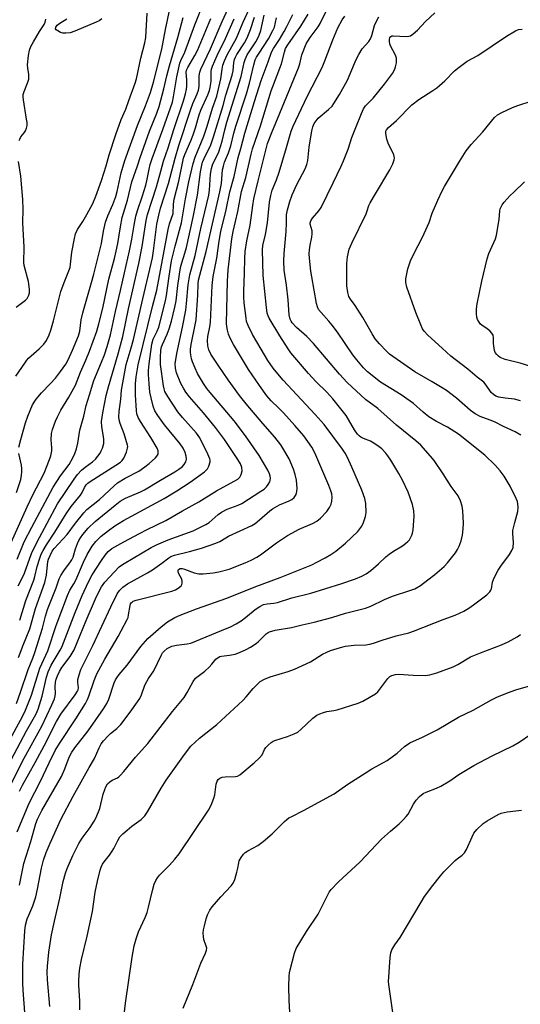
# Model space of a CAD drawing. Units: inches. Extents: x 1219766 to 1225766, y 521457 to 525457.
# Drawn here: x 1222221 to 1222398, y 523375 to 523724 of the extents above; entities that cross this region are included whole.
import ezdxf

# ---------------------------------------------------------------- set-up
doc = ezdxf.new("R2010")
doc.units = ezdxf.units.IN
doc.header["$MEASUREMENT"] = 0
doc.layers.add('Undefined', color=1, linetype='Continuous')

msp = doc.modelspace()

# ---------------------------------------------------------------- linework, layer by layer
at = {"layer": 'Undefined'}
for points, elevation in [([(1222219.69, 523532.45), (1222222.21, 523538.64), (1222224.82, 523543.87), (1222232.47, 523558.05), (1222235.04, 523562), (1222238.06, 523566.02), (1222239.46, 523568.44), (1222240.15, 523569.98), (1222240.67, 523571.62), (1222241.19, 523573.62), (1222241.88, 523578.26), (1222243.27, 523583.23), (1222244.13, 523586.91), (1222245.37, 523590.74), (1222246.89, 523595.86), (1222249.61, 523602.28), (1222250.61, 523604.93), (1222251.55, 523607.86), (1222252.7, 523612.02), (1222254.48, 523620.24), (1222256.36, 523627.69), (1222257.73, 523634.02), (1222259.53, 523641.8), (1222260.36, 523645.88), (1222261.12, 523650.85), (1222261.7, 523654.03), (1222262.3, 523656.09), (1222264.15, 523661.34), (1222265.32, 523665.09), (1222265.67, 523666.56), (1222266.45, 523670.74), (1222266.86, 523672.38), (1222267.55, 523674.54), (1222271.31, 523684.84), (1222274.72, 523694.55), (1222275.15, 523696.44), (1222276.22, 523703.46), (1222277.37, 523708.37), (1222277.71, 523709.28), (1222279.09, 523712.28), (1222282.65, 523721.87), (1222285.83, 523729.95)], 306), ([(1222220.56, 523510.92), (1222222.76, 523517.84), (1222225.6, 523525.04), (1222225.97, 523526.3), (1222226.77, 523529.87), (1222227.69, 523532.9), (1222228.21, 523534.26), (1222228.87, 523535.58), (1222230.06, 523537.62), (1222233.08, 523542.07), (1222236.99, 523548.54), (1222238.81, 523551.19), (1222242.09, 523555.17), (1222242.67, 523556.11), (1222243.54, 523557.91), (1222244.13, 523558.82), (1222244.69, 523559.4), (1222245.55, 523560.07), (1222254.62, 523565.76), (1222256.31, 523566.92), (1222256.95, 523567.52), (1222257.53, 523568.32), (1222258.46, 523570.45), (1222258.84, 523571.83), (1222258.86, 523572.39), (1222258.78, 523572.96), (1222257.56, 523576.95), (1222256.19, 523580.53), (1222255.87, 523581.84), (1222255.73, 523582.91), (1222255.79, 523584.81), (1222256.4, 523589.25), (1222256.69, 523592.43), (1222257.34, 523596.36), (1222258.34, 523601.46), (1222260.08, 523607.36), (1222260.88, 523610.36), (1222264.2, 523624.82), (1222267.62, 523639.28), (1222268.04, 523641.77), (1222269.22, 523651.29), (1222269.85, 523654.42), (1222270.54, 523656.91), (1222273.29, 523665.7), (1222275.67, 523674.61), (1222276.98, 523679.14), (1222281.08, 523691.62), (1222281.99, 523693.99), (1222283.5, 523697.4), (1222284.01, 523698.76), (1222284.2, 523700.08), (1222284.21, 523703.79), (1222284.42, 523705.13), (1222284.73, 523706.19), (1222288.18, 523713.38), (1222292.31, 523723.12), (1222295.85, 523730.89)], 310), ([(1222219.25, 523597.33), (1222222.36, 523602.03), (1222223.06, 523602.99), (1222223.73, 523603.74), (1222227.43, 523607.03), (1222229.09, 523608.69), (1222230.03, 523610), (1222231.04, 523612.07), (1222231.6, 523613.7), (1222232.58, 523617.04), (1222235.17, 523627.41), (1222236.3, 523630.59), (1222238, 523634.67), (1222238.41, 523635.87), (1222238.63, 523637.04), (1222239.06, 523641.3), (1222239.97, 523646.18), (1222240.39, 523647.87), (1222241.1, 523649.36), (1222242.95, 523652.25), (1222244.39, 523654.72), (1222246.44, 523658.63), (1222247.57, 523661.15), (1222249.56, 523666.69), (1222251.2, 523671.99), (1222252.3, 523675.83), (1222254.64, 523683.02), (1222256.52, 523688.34), (1222258.2, 523691.97), (1222259.24, 523695.11), (1222261.46, 523701.29), (1222261.94, 523702.83), (1222263.46, 523710.08), (1222264.94, 523715.53), (1222265.29, 523717.44), (1222265.79, 523726.1)], 300), ([(1222219.45, 523481.37), (1222220.89, 523485.36), (1222223.57, 523493.37), (1222225.25, 523497.45), (1222225.94, 523499.37), (1222228.71, 523508), (1222229.7, 523512.34), (1222230.38, 523514.59), (1222233.46, 523522.38), (1222234.56, 523525.48), (1222235.1, 523526.69), (1222236.16, 523528.33), (1222238.6, 523531.52), (1222239.05, 523532.23), (1222239.48, 523533.19), (1222240.39, 523536.1), (1222241.08, 523538.01), (1222241.52, 523539.07), (1222242.09, 523540.11), (1222242.96, 523541.27), (1222244.86, 523543.46), (1222247.3, 523545.83), (1222254.38, 523551.69), (1222256.2, 523553.05), (1222258.12, 523554.11), (1222263.43, 523556.38), (1222264.86, 523557.1), (1222270.47, 523560.48), (1222275.62, 523563.47), (1222277.04, 523564.36), (1222278.13, 523565.19), (1222278.93, 523566.03), (1222279.48, 523566.98), (1222279.68, 523567.98), (1222279.63, 523569.02), (1222279.2, 523570.32), (1222278.48, 523571.8), (1222277.42, 523573.35), (1222271.96, 523580.17), (1222269.58, 523583.37), (1222268.51, 523585.06), (1222267.86, 523586.68), (1222267.12, 523589.73), (1222266.74, 523591.71), (1222266.42, 523594.62), (1222266.24, 523597.98), (1222266.28, 523599.41), (1222266.48, 523601.72), (1222267.44, 523608.71), (1222267.9, 523610.53), (1222269.3, 523613.3), (1222269.85, 523614.75), (1222272.24, 523624.08), (1222272.6, 523625.97), (1222273.5, 523632.86), (1222274.42, 523638.22), (1222275.63, 523643.43), (1222277.95, 523651.72), (1222279.35, 523660.27), (1222280.55, 523666.22), (1222282.1, 523672.76), (1222282.81, 523674.98), (1222285.81, 523682.44), (1222286.98, 523686.01), (1222288.87, 523692.34), (1222290.41, 523696.62), (1222291.91, 523702.73), (1222292.33, 523706.24), (1222292.62, 523707.57), (1222293.22, 523709.18), (1222294.16, 523711.28), (1222297.47, 523717.16), (1222299.68, 523722.64), (1222302.68, 523728.97)], 314), ([(1222220.31, 523572.17), (1222220.95, 523574.9), (1222222.65, 523580.78), (1222223.45, 523583.15), (1222225.16, 523587.18), (1222226.37, 523589.23), (1222228.28, 523591.5), (1222231.35, 523594.6), (1222233.27, 523596.67), (1222235.07, 523599), (1222236.91, 523601.64), (1222237.75, 523603.17), (1222239.33, 523606.62), (1222241.39, 523611.66), (1222241.83, 523613.35), (1222242.37, 523617.29), (1222242.9, 523619.85), (1222246.08, 523630.62), (1222246.85, 523633.54), (1222249.51, 523644.35), (1222250.23, 523648.81), (1222250.95, 523651.97), (1222251.76, 523654.18), (1222253.55, 523658.23), (1222254.61, 523661.1), (1222255.08, 523662.86), (1222256.57, 523669.46), (1222257.88, 523673.85), (1222262.35, 523686.26), (1222265.19, 523693.25), (1222266.9, 523697.93), (1222267.96, 523701.57), (1222270.93, 523713.28), (1222272.27, 523720.23), (1222273.92, 523728.03)], 302), ([(1222220.52, 523416.92), (1222222.09, 523424.66), (1222224.54, 523432.46), (1222226.32, 523438.8), (1222226.87, 523440.37), (1222228.41, 523443.38), (1222235.35, 523455.5), (1222236.59, 523458.22), (1222238.13, 523462.29), (1222239.02, 523464.12), (1222240.07, 523465.62), (1222244.79, 523471.61), (1222250.33, 523479.42), (1222251.43, 523481.38), (1222252.17, 523482.9), (1222254.05, 523488.64), (1222254.5, 523489.72), (1222254.95, 523490.46), (1222255.82, 523491.62), (1222258.66, 523494.95), (1222263.5, 523501.5), (1222265.99, 523504.32), (1222270.74, 523508.53), (1222272.98, 523510.26), (1222275.59, 523511.78), (1222277.46, 523512.59), (1222283.29, 523514.85), (1222294.05, 523518.64), (1222304.29, 523522.85), (1222312.85, 523525.98), (1222324.09, 523530.53), (1222325.96, 523531.42), (1222328.84, 523533), (1222330.88, 523534.18), (1222332.67, 523535.37), (1222336.08, 523538.16), (1222340.45, 523542.32), (1222341.83, 523544.17), (1222342.47, 523545.44), (1222343.12, 523547.62), (1222343.36, 523549.03), (1222343.23, 523552.27), (1222342.97, 523554), (1222341.86, 523556.96), (1222338.34, 523565.08), (1222336.77, 523568.5), (1222335.97, 523570.04), (1222335.01, 523571.46), (1222328.48, 523580.21), (1222325.28, 523583.77), (1222314, 523595.92), (1222312.65, 523597.47), (1222310.43, 523600.26), (1222308.58, 523602.92), (1222306.13, 523606.96), (1222303.08, 523612.19), (1222301.55, 523615.37), (1222301.03, 523616.74), (1222300.8, 523617.87), (1222300.17, 523623.34), (1222300.02, 523625.54), (1222300.01, 523627.46), (1222300.29, 523633.94), (1222300.36, 523639.03), (1222300.51, 523641.52), (1222301.12, 523645.34), (1222302.31, 523650.95), (1222303.19, 523657.88), (1222303.6, 523660.23), (1222305.09, 523666.56), (1222308.45, 523679.84), (1222309.9, 523683.79), (1222312.78, 523690.62), (1222319.37, 523706.66), (1222319.86, 523708.12), (1222320.63, 523711.32), (1222322.09, 523715.16), (1222322.66, 523716.18), (1222323.49, 523717.4), (1222326.42, 523721.23), (1222327.09, 523722.41), (1222329.5, 523727.29)], 326), ([(1222241.94, 523372.7), (1222241.85, 523375.97), (1222241.54, 523381.42), (1222241.53, 523382.84), (1222241.67, 523385.43), (1222241.87, 523387.44), (1222242.43, 523390.54), (1222244.45, 523398.9), (1222246.42, 523407.55), (1222247.38, 523414.44), (1222248.15, 523418.36), (1222249.06, 523422.27), (1222249.44, 523423.33), (1222249.93, 523424.33), (1222250.55, 523425.24), (1222252.45, 523427.59), (1222253.38, 523428.93), (1222253.93, 523429.91), (1222255.31, 523432.8), (1222256.08, 523434.02), (1222257.09, 523435.07), (1222258.61, 523436.46), (1222260.35, 523437.8), (1222263.68, 523440.18), (1222264.98, 523441.49), (1222265.93, 523442.91), (1222270.72, 523451.33), (1222272.5, 523454.2), (1222279.03, 523463.29), (1222281.29, 523466.15), (1222284.3, 523468.98), (1222290.42, 523473.88), (1222299.71, 523482.44), (1222300.91, 523483.66), (1222303.38, 523486.7), (1222304.99, 523488.35), (1222305.86, 523489.09), (1222307.3, 523489.9), (1222309.34, 523490.81), (1222315.72, 523492.66), (1222317.93, 523493.53), (1222323.61, 523496.12), (1222327.96, 523498.79), (1222329.47, 523499.58), (1222330.79, 523500.12), (1222334.34, 523501.23), (1222336.02, 523501.61), (1222339.19, 523501.97), (1222343.32, 523502.17), (1222344.71, 523502.4), (1222346.05, 523502.76), (1222349.02, 523503.81), (1222354, 523505.34), (1222358.53, 523506.41), (1222360.18, 523507), (1222370.7, 523511.13), (1222374.94, 523512.64), (1222378.07, 523514.04), (1222379.77, 523515.09), (1222381.42, 523516.25), (1222386.15, 523519.89), (1222387.21, 523520.89), (1222387.59, 523521.47), (1222387.77, 523521.93), (1222388.23, 523524.28), (1222388.52, 523525.34), (1222389.44, 523527.33), (1222390.16, 523528.55), (1222391.15, 523530.01), (1222394.2, 523534.09), (1222395.08, 523535.56), (1222395.48, 523536.58), (1222395.66, 523538.45), (1222395.41, 523541.57), (1222395.43, 523542.7), (1222396.04, 523545.5), (1222397.18, 523549.43), (1222397.31, 523550.77), (1222397.22, 523552.09), (1222397.01, 523552.92), (1222396.61, 523553.98), (1222394.44, 523558.34), (1222392.31, 523561.91), (1222390.9, 523563.83), (1222389.14, 523565.87), (1222385.42, 523569.33), (1222376.13, 523576.83), (1222372.18, 523579.3), (1222368.34, 523581.33), (1222365.62, 523582.94), (1222363.61, 523584.57), (1222360.12, 523587.65), (1222358.95, 523588.56), (1222355.78, 523590.76), (1222348.43, 523595.25), (1222343.9, 523598.87), (1222342.49, 523600.32), (1222340.06, 523603.16), (1222338.71, 523604.98), (1222333.2, 523612.94), (1222331.36, 523615.43), (1222330.17, 523616.92), (1222327.43, 523619.9), (1222326.52, 523621.04), (1222326.1, 523621.97), (1222325.81, 523623.11), (1222324.08, 523632.61), (1222323.76, 523634.61), (1222323.28, 523639.23), (1222323.2, 523640.68), (1222323.32, 523642.12), (1222323.58, 523643.84), (1222324.17, 523646.67), (1222324.31, 523647.81), (1222324.2, 523648.9), (1222323.59, 523651.27), (1222323.58, 523651.75), (1222323.76, 523652.43), (1222324.36, 523653.33), (1222326.62, 523655.96), (1222327.4, 523657.18), (1222329.61, 523661.51), (1222331.64, 523665.87), (1222334.55, 523671.82), (1222335.37, 523673.69), (1222337, 523677.82), (1222338.35, 523682.02), (1222339.68, 523685.56), (1222341.72, 523690.52), (1222342.46, 523692.14), (1222343.2, 523693.2), (1222345.91, 523695.96), (1222349.89, 523700.9), (1222352.7, 523704.7), (1222353.6, 523706.2), (1222353.85, 523707), (1222354.11, 523708.41), (1222354.19, 523709.25), (1222354.16, 523710.08), (1222353.8, 523711.14), (1222352.04, 523714.49), (1222351.74, 523715.24), (1222351.61, 523716.01), (1222351.66, 523716.83), (1222351.81, 523717.32), (1222352.1, 523717.73), (1222352.5, 523717.97), (1222353, 523718.07), (1222357.72, 523717.82), (1222358.57, 523717.89), (1222359.09, 523718.07), (1222360.02, 523718.68), (1222361.55, 523720.01), (1222364.39, 523723.15), (1222367.71, 523726.18)], 332), ([(1222214.43, 523531.54), (1222223.18, 523551.1), (1222225.18, 523555.29), (1222229.21, 523563.03), (1222231.17, 523567.8), (1222231.63, 523569.16), (1222231.91, 523570.84), (1222231.93, 523571.96), (1222231.72, 523574.77), (1222231.86, 523577.02), (1222232.22, 523578.41), (1222233.31, 523581.42), (1222234, 523583), (1222235.14, 523585.26), (1222238.03, 523589.98), (1222240.31, 523594.17), (1222242.16, 523598.78), (1222244.02, 523603.01), (1222245.31, 523606.21), (1222247.91, 523613.3), (1222248.68, 523615.9), (1222250, 523621.44), (1222252.14, 523631.76), (1222254.16, 523639.07), (1222254.81, 523641.65), (1222255.33, 523644.38), (1222256.27, 523650.28), (1222256.91, 523653.57), (1222258.79, 523659.76), (1222260.37, 523666.29), (1222262.34, 523671.92), (1222263.27, 523674.93), (1222266.56, 523684.19), (1222269.14, 523690.58), (1222270, 523692.97), (1222271.72, 523699.18), (1222272.71, 523703.81), (1222273.63, 523707.4), (1222276.62, 523717.42), (1222278.49, 523724.53)], 304), ([(1222216.52, 523467.44), (1222221.6, 523476.71), (1222222.68, 523478.92), (1222224.8, 523484.28), (1222227.74, 523493.81), (1222230.49, 523499.98), (1222233.55, 523509.01), (1222237.51, 523519.66), (1222238.32, 523521.46), (1222239.74, 523523.74), (1222240.44, 523525.04), (1222243.14, 523531.38), (1222244.44, 523534.14), (1222246.3, 523537.09), (1222247.52, 523538.7), (1222249.48, 523540.7), (1222252, 523542.71), (1222254.33, 523544.34), (1222257.34, 523546.2), (1222271.82, 523554.01), (1222276.25, 523556.66), (1222280.95, 523559.76), (1222286.13, 523563.49), (1222287.15, 523564.47), (1222287.63, 523565.44), (1222288.04, 523567.03), (1222288.05, 523567.56), (1222287.95, 523568.11), (1222287.28, 523569.71), (1222284.41, 523575.51), (1222283.2, 523577.16), (1222278.29, 523582.74), (1222276.63, 523584.75), (1222273.04, 523590.15), (1222272.05, 523591.92), (1222271.76, 523592.84), (1222271.56, 523593.9), (1222270.46, 523601.54), (1222270.44, 523604.04), (1222270.66, 523606.62), (1222270.87, 523607.72), (1222271.15, 523608.54), (1222272.9, 523612.21), (1222273.61, 523614.14), (1222274.43, 523616.88), (1222275.57, 523621.8), (1222275.99, 523624.05), (1222276.67, 523629.56), (1222277.62, 523635.86), (1222278.04, 523637.55), (1222279.16, 523641.01), (1222279.68, 523642.94), (1222282.07, 523653.78), (1222283.6, 523661.58), (1222284.66, 523669.84), (1222285.1, 523672.16), (1222285.43, 523673.27), (1222285.94, 523674.51), (1222288.3, 523679.37), (1222289.33, 523682.27), (1222292.66, 523693.28), (1222293.66, 523696.94), (1222295.88, 523704.07), (1222296.2, 523705.64), (1222296.46, 523708.54), (1222296.73, 523709.68), (1222297.06, 523710.51), (1222297.56, 523711.45), (1222300.27, 523715.54), (1222301.22, 523717.27), (1222302.39, 523720.25), (1222303.78, 523724.6)], 316), ([(1222217.38, 523452.62), (1222222.16, 523461.99), (1222228.46, 523473.28), (1222231.94, 523480.81), (1222232.86, 523482.96), (1222233.18, 523484.06), (1222233.25, 523484.87), (1222233.17, 523487.4), (1222233.22, 523488.83), (1222233.46, 523489.93), (1222233.94, 523491.19), (1222234.64, 523492.68), (1222235.45, 523494.12), (1222238.48, 523498.01), (1222239.86, 523500.38), (1222244.14, 523510.74), (1222247.43, 523518.42), (1222248.58, 523520.89), (1222249.59, 523522.71), (1222250.78, 523524.38), (1222252.37, 523526.13), (1222255.86, 523529.73), (1222256.66, 523530.41), (1222257.55, 523531), (1222267.13, 523536.57), (1222269.1, 523537.61), (1222273.17, 523539.34), (1222282.12, 523542.53), (1222286.6, 523544.74), (1222287.78, 523545.52), (1222290.89, 523548.29), (1222292.05, 523549.12), (1222294.15, 523550.17), (1222298.07, 523551.61), (1222299.27, 523552.17), (1222306.06, 523556.54), (1222307.19, 523557.36), (1222308.03, 523558.11), (1222308.71, 523558.97), (1222309.21, 523559.9), (1222309.37, 523560.39), (1222309.44, 523561.16), (1222309.36, 523561.94), (1222309.14, 523562.72), (1222308.48, 523564.06), (1222305.5, 523569.26), (1222300.64, 523576.17), (1222296.58, 523581.54), (1222288.06, 523591.58), (1222286.93, 523593.03), (1222285.77, 523594.79), (1222283.64, 523598.33), (1222282.73, 523600.21), (1222281.82, 523602.41), (1222281.5, 523603.54), (1222281.23, 523604.97), (1222281.13, 523605.83), (1222281.14, 523606.88), (1222281.38, 523608.54), (1222282.78, 523615.56), (1222283.08, 523617.35), (1222283.76, 523626.11), (1222283.85, 523630.11), (1222283.98, 523631.44), (1222286.63, 523641.58), (1222291.51, 523662.71), (1222292.06, 523665.61), (1222292.52, 523670.48), (1222292.78, 523671.87), (1222293.18, 523673.22), (1222294.58, 523676.51), (1222295.42, 523678.98), (1222296.53, 523683.53), (1222297.22, 523685.99), (1222300.93, 523697.42), (1222302.05, 523701.27), (1222302.55, 523703.22), (1222303.52, 523707.79), (1222304.05, 523709.51), (1222304.52, 523710.44), (1222305.41, 523711.9), (1222308.8, 523717), (1222310.36, 523719.88), (1222310.85, 523721.09), (1222311.65, 523724.34)], 320), ([(1222217.5, 523461.34), (1222222.96, 523471.65), (1222225.86, 523476.59), (1222226.41, 523477.64), (1222227.06, 523479.37), (1222228.48, 523483.92), (1222230.03, 523490.61), (1222230.62, 523492.54), (1222231.78, 523494.94), (1222234.96, 523500.18), (1222235.54, 523501.32), (1222240.25, 523513.55), (1222242.73, 523519.62), (1222244.91, 523524.46), (1222246.23, 523526.94), (1222249.51, 523532.04), (1222250.83, 523533.92), (1222251.92, 523535.16), (1222253.25, 523536.23), (1222257.5, 523538.66), (1222263.01, 523541.63), (1222265.79, 523543.03), (1222272.41, 523546.17), (1222278.34, 523549.66), (1222284.03, 523552.76), (1222290.39, 523556.7), (1222297.89, 523560.89), (1222298.62, 523561.53), (1222299.11, 523562.46), (1222299.4, 523563.84), (1222299.29, 523564.96), (1222298.83, 523566.3), (1222297.93, 523567.81), (1222293.14, 523574.86), (1222290.01, 523579.11), (1222285.67, 523584.42), (1222280.81, 523590.03), (1222279.51, 523591.67), (1222278.6, 523593.07), (1222277.71, 523594.82), (1222276.18, 523598.55), (1222275.79, 523600.21), (1222275.73, 523601.83), (1222275.87, 523603.19), (1222276.25, 523605.44), (1222278.26, 523614.75), (1222279.43, 523620.81), (1222279.73, 523623.15), (1222280.26, 523629.71), (1222280.83, 523633.31), (1222282.73, 523640.18), (1222284.84, 523649.74), (1222287.61, 523661.57), (1222287.83, 523663.3), (1222288.2, 523668.95), (1222288.55, 523670.93), (1222289.09, 523672.6), (1222291.01, 523676.54), (1222291.79, 523678.74), (1222292.35, 523680.69), (1222293.29, 523684.71), (1222294.03, 523687.42), (1222299.13, 523703.61), (1222300.15, 523708.58), (1222300.45, 523709.68), (1222301.2, 523711.28), (1222304.24, 523715.89), (1222305.3, 523717.85), (1222306.01, 523719.93), (1222307.25, 523725.3)], 318), ([(1222219.64, 523435.88), (1222223.91, 523446.02), (1222227.93, 523453.82), (1222230.98, 523460.29), (1222233.2, 523464.62), (1222234.66, 523467.09), (1222240.48, 523475.87), (1222243.85, 523481.36), (1222244.65, 523482.78), (1222245.12, 523483.92), (1222246.93, 523489.42), (1222247.92, 523491.84), (1222250.72, 523497.09), (1222255.51, 523505.1), (1222258.67, 523511.05), (1222258.97, 523511.87), (1222259.17, 523512.71), (1222259.71, 523516.11), (1222259.87, 523516.62), (1222260.1, 523517.01), (1222260.39, 523517.29), (1222260.84, 523517.57), (1222261.9, 523517.96), (1222274.48, 523521.17), (1222275.85, 523521.64), (1222276.8, 523522.21), (1222277.8, 523523.08), (1222278.05, 523523.5), (1222278.16, 523524), (1222278.11, 523524.82), (1222277.9, 523525.65), (1222276.99, 523527.35), (1222276.77, 523528.01), (1222276.76, 523528.42), (1222276.92, 523528.79), (1222277.45, 523529.13), (1222278.2, 523529.16), (1222279, 523529), (1222282.46, 523527.69), (1222284.11, 523527.26), (1222285.59, 523527.27), (1222289.17, 523527.65), (1222291.22, 523528), (1222294.87, 523528.97), (1222300.47, 523531.21), (1222302.61, 523532.15), (1222304.68, 523533.26), (1222305.94, 523534.02), (1222311.64, 523538.24), (1222315.45, 523540.88), (1222319.63, 523543.1), (1222324.4, 523545.09), (1222325.88, 523545.93), (1222327.22, 523547.03), (1222329.43, 523549.37), (1222330.37, 523550.76), (1222330.96, 523552), (1222331.21, 523553.09), (1222331.31, 523554.49), (1222331.17, 523555.62), (1222330.87, 523556.73), (1222330.14, 523558.62), (1222325.58, 523569.38), (1222324.96, 523570.71), (1222324.11, 523572.23), (1222321.26, 523576.24), (1222318.12, 523579.93), (1222314.14, 523584.31), (1222312.29, 523586.19), (1222309.72, 523588.61), (1222308.15, 523590.44), (1222305.57, 523594.02), (1222301.64, 523599.77), (1222296.37, 523608.59), (1222295.21, 523610.83), (1222294.64, 523612.3), (1222294.26, 523613.64), (1222293.97, 523615.02), (1222293.89, 523616.02), (1222294.25, 523631), (1222294.53, 523635.11), (1222295.81, 523646.02), (1222296.26, 523648.7), (1222297.93, 523655.8), (1222299.15, 523662.79), (1222300.7, 523667.85), (1222302.59, 523676.09), (1222303.13, 523677.94), (1222305.9, 523686.13), (1222309.69, 523698.57), (1222313.37, 523708.05), (1222314.4, 523712.25), (1222314.83, 523713.48), (1222315.63, 523714.87), (1222320.25, 523721.47), (1222322.88, 523725.69)], 324), ([(1222219.97, 523523), (1222221.53, 523525.96), (1222222.23, 523527.48), (1222224.72, 523534.52), (1222226.66, 523538.45), (1222233.94, 523552.05), (1222239.85, 523560.89), (1222241.1, 523562.52), (1222242.5, 523564.06), (1222243.75, 523565.1), (1222246.35, 523567.01), (1222247.42, 523567.99), (1222249.06, 523570.11), (1222249.49, 523570.85), (1222249.92, 523571.86), (1222250.34, 523573.44), (1222250.4, 523574.89), (1222250.26, 523576.02), (1222249.64, 523579.36), (1222249.55, 523581.34), (1222249.99, 523584.4), (1222251.23, 523590.5), (1222251.99, 523593.62), (1222255.48, 523605.34), (1222257.08, 523611.39), (1222259.1, 523621.18), (1222262.86, 523637.27), (1222264.02, 523643.3), (1222265.44, 523652.55), (1222265.89, 523654.71), (1222269.11, 523664.49), (1222270.55, 523670.01), (1222271.6, 523673.55), (1222273.2, 523678.37), (1222275.21, 523684.87), (1222278.64, 523694.95), (1222279.4, 523697.46), (1222279.71, 523699.07), (1222279.81, 523700.18), (1222279.79, 523702.43), (1222279.61, 523704.98), (1222279.72, 523705.82), (1222280.12, 523706.81), (1222282.61, 523711.01), (1222283.56, 523712.8), (1222288.27, 523724.16)], 308), ([(1222220.15, 523497.59), (1222221.79, 523502), (1222224.14, 523507.83), (1222226.22, 523514.97), (1222229.49, 523524.26), (1222230.02, 523526.77), (1222230.54, 523531.65), (1222230.8, 523532.54), (1222231.34, 523533.81), (1222232.11, 523535.3), (1222232.75, 523536.27), (1222237.4, 523541.26), (1222240.38, 523545.27), (1222243.26, 523548.95), (1222244.31, 523550.1), (1222248.87, 523553.66), (1222254.01, 523558.47), (1222255.27, 523559.52), (1222257.99, 523561.21), (1222262.82, 523563.71), (1222264.98, 523565.17), (1222266.48, 523566.42), (1222268.67, 523568.41), (1222269.24, 523569.05), (1222269.61, 523569.77), (1222269.71, 523570.3), (1222269.69, 523570.85), (1222269.34, 523571.89), (1222267.07, 523575.57), (1222263.38, 523581.28), (1222262.58, 523582.75), (1222262.14, 523584.06), (1222262, 523585.19), (1222261.67, 523590.59), (1222261.63, 523594.59), (1222261.83, 523597.14), (1222262.53, 523601.34), (1222267.67, 523622.09), (1222269.2, 523627.91), (1222273.26, 523649.35), (1222273.73, 523651.35), (1222274.92, 523654.98), (1222275.1, 523658.31), (1222275.36, 523660.09), (1222276.93, 523666.53), (1222278.63, 523674.67), (1222279.08, 523675.94), (1222281.19, 523680.78), (1222282.04, 523682.97), (1222282.9, 523685.45), (1222284.24, 523690.03), (1222284.79, 523691.62), (1222287.25, 523697.16), (1222287.81, 523698.59), (1222288.1, 523699.74), (1222288.34, 523701.15), (1222288.42, 523702.11), (1222288.47, 523705.39), (1222288.58, 523706.23), (1222288.9, 523707.3), (1222290.62, 523711.04), (1222293.57, 523717.12), (1222296.58, 523724.04)], 312), ([(1222220.4, 523680.88), (1222220.58, 523681.41), (1222220.99, 523682.17), (1222222.17, 523683.67), (1222222.58, 523684.35), (1222222.96, 523685.31), (1222223.16, 523686.26), (1222223.16, 523687.29), (1222223.03, 523688.46), (1222221.93, 523695.28), (1222221.82, 523696.43), (1222221.84, 523697.25), (1222222.11, 523698.33), (1222223.51, 523701.54), (1222223.8, 523702.63), (1222223.79, 523704.27), (1222223.43, 523706.61), (1222223.35, 523707.79), (1222223.71, 523711.02), (1222224.09, 523712.99), (1222224.54, 523714.19), (1222225.41, 523715.91), (1222227.59, 523719.59), (1222229.21, 523722.01), (1222229.64, 523722.89), (1222229.88, 523723.97)], 298), ([(1222220.52, 523450.21), (1222221.51, 523452.39), (1222226.11, 523460.46), (1222230.12, 523467.86), (1222232.69, 523473.19), (1222233.64, 523475), (1222235.17, 523477.5), (1222240.27, 523484.45), (1222241.06, 523485.67), (1222241.27, 523486.18), (1222241.38, 523486.88), (1222241.13, 523488.78), (1222241.2, 523489.82), (1222241.62, 523491.52), (1222242.26, 523493.42), (1222246.44, 523501.85), (1222252.82, 523515.65), (1222255.14, 523520.17), (1222255.95, 523521.42), (1222257.15, 523522.55), (1222258.74, 523523.69), (1222265.92, 523527.62), (1222267.66, 523528.66), (1222271, 523531.08), (1222273.41, 523532.99), (1222274.13, 523533.42), (1222275.45, 523533.88), (1222280.79, 523535.22), (1222284.98, 523536.4), (1222290.15, 523538.11), (1222291.5, 523538.74), (1222293.6, 523540.11), (1222294.61, 523540.67), (1222302.82, 523544.45), (1222304.01, 523545.19), (1222305.57, 523546.39), (1222309.29, 523549.63), (1222310.21, 523550.34), (1222312.67, 523551.75), (1222316.08, 523553.17), (1222317.07, 523553.69), (1222317.91, 523554.35), (1222318.58, 523555.42), (1222318.86, 523556.43), (1222318.88, 523557.59), (1222318.64, 523560.54), (1222318.24, 523562.51), (1222317.61, 523564.4), (1222316.04, 523568.1), (1222314.25, 523571.31), (1222313.17, 523572.98), (1222311, 523575.69), (1222306.77, 523580.57), (1222300.86, 523587.57), (1222298.48, 523590.54), (1222294.46, 523596.1), (1222290.92, 523601.3), (1222288.38, 523605.19), (1222287.61, 523606.76), (1222287.22, 523608.13), (1222287.14, 523609.99), (1222287.3, 523611.39), (1222287.99, 523614.89), (1222288.2, 523616.46), (1222288.81, 523629.53), (1222289.15, 523632.71), (1222290.47, 523639.18), (1222291.28, 523645.22), (1222291.92, 523648.66), (1222293.72, 523656.29), (1222295.12, 523662.7), (1222296.6, 523668.17), (1222297.98, 523674.83), (1222298.98, 523678.09), (1222300.37, 523683.56), (1222303.78, 523694.76), (1222306.19, 523702.2), (1222308.61, 523708.77), (1222309.81, 523712.25), (1222310.49, 523713.5), (1222312.64, 523716.73), (1222314.29, 523719.5), (1222315.27, 523721.29), (1222317.34, 523725.53)], 322), ([(1222222.38, 523371.74), (1222221.77, 523379.71), (1222221.7, 523382.24), (1222221.72, 523388.89), (1222222.44, 523400.79), (1222222.65, 523402.75), (1222223.27, 523404.98), (1222223.76, 523406.32), (1222225.25, 523409.64), (1222226.3, 523412.73), (1222226.92, 523415.51), (1222228.3, 523422.93), (1222229.05, 523425.73), (1222229.98, 523428.46), (1222231.35, 523431.85), (1222235.12, 523440.19), (1222239.55, 523448.52), (1222245.24, 523458.66), (1222247.12, 523461.8), (1222248.73, 523465.55), (1222249.48, 523466.98), (1222250.29, 523468.1), (1222251.9, 523469.83), (1222252.76, 523470.64), (1222255.05, 523472.48), (1222256.46, 523473.91), (1222259.71, 523478.2), (1222262.37, 523481.9), (1222263.13, 523483.13), (1222263.8, 523484.4), (1222264.98, 523487.79), (1222265.59, 523489.15), (1222266.21, 523490.17), (1222268.07, 523492.88), (1222270.82, 523498.56), (1222271.24, 523499.25), (1222271.79, 523499.92), (1222272.9, 523500.85), (1222274.47, 523501.64), (1222276.16, 523502.03), (1222279.96, 523502.42), (1222281.26, 523502.76), (1222292.16, 523507.16), (1222295.26, 523508.52), (1222297.32, 523509.6), (1222299.08, 523510.65), (1222300.65, 523511.86), (1222303.99, 523514.67), (1222305.71, 523515.76), (1222307, 523516.39), (1222308.29, 523516.69), (1222310.65, 523516.92), (1222312.02, 523517.18), (1222317.03, 523518.73), (1222323.73, 523520.49), (1222334.36, 523523.74), (1222339.66, 523525.51), (1222341.83, 523526.41), (1222343.37, 523527.25), (1222345.02, 523528.51), (1222347.77, 523530.79), (1222350.42, 523533.36), (1222351.49, 523534.26), (1222353.1, 523535.37), (1222356.26, 523537.2), (1222357.36, 523538.02), (1222358.18, 523538.75), (1222358.72, 523539.35), (1222359.14, 523540.02), (1222359.59, 523540.99), (1222359.85, 523541.75), (1222360.06, 523542.93), (1222360.45, 523547.71), (1222360.28, 523549.66), (1222359.84, 523551.86), (1222358.28, 523556.2), (1222356.24, 523560.52), (1222354.98, 523562.86), (1222352.15, 523567.57), (1222351.06, 523569.15), (1222350.32, 523570.05), (1222348.91, 523571.58), (1222348.02, 523572.34), (1222346.12, 523573.65), (1222344.88, 523574.38), (1222342.47, 523575.3), (1222341.51, 523575.76), (1222340.86, 523576.19), (1222340.31, 523576.76), (1222339.23, 523578.31), (1222336.34, 523583.38), (1222331.57, 523589.34), (1222329.45, 523591.74), (1222325.72, 523595.36), (1222322.95, 523598.34), (1222316.73, 523605.61), (1222315.72, 523607.04), (1222312.77, 523611.65), (1222309.04, 523617.87), (1222308.61, 523618.81), (1222308.34, 523619.65), (1222308.02, 523621.71), (1222306.92, 523633.02), (1222306.59, 523642.13), (1222306.78, 523643.71), (1222307.68, 523647.61), (1222308.37, 523651.67), (1222309.13, 523659.09), (1222309.54, 523661.42), (1222310.11, 523663.34), (1222311.56, 523666.96), (1222312.53, 523669.74), (1222315.18, 523678.43), (1222316.77, 523684.19), (1222317.53, 523686.01), (1222322.51, 523696.47), (1222327.79, 523706.8), (1222328.76, 523709.12), (1222331.53, 523716.62), (1222333.4, 523720.81), (1222334.93, 523723.69), (1222335.79, 523724.97)], 328), ([(1222231.25, 523373.89), (1222230.44, 523383.38), (1222230.33, 523386.19), (1222230.38, 523388.24), (1222230.89, 523393.19), (1222231.83, 523399.26), (1222232.86, 523404.21), (1222234.85, 523412.28), (1222235.97, 523418.22), (1222236.81, 523421.2), (1222237.42, 523422.83), (1222239.4, 523427.42), (1222241.53, 523431.65), (1222242.75, 523433.59), (1222245.56, 523437.34), (1222246.99, 523439.6), (1222247.7, 523440.89), (1222248.98, 523444.13), (1222250.19, 523449.21), (1222250.69, 523450.81), (1222251.12, 523451.84), (1222251.75, 523452.79), (1222252.53, 523453.59), (1222253.38, 523454.11), (1222255.25, 523454.97), (1222255.72, 523455.29), (1222256.35, 523455.87), (1222257.5, 523457.16), (1222261.67, 523462.35), (1222265.96, 523467.18), (1222274.74, 523478.46), (1222278.88, 523483.51), (1222279.95, 523485.24), (1222282.02, 523489.08), (1222282.93, 523490.26), (1222286.17, 523492.83), (1222287.72, 523494.19), (1222288.73, 523495.23), (1222290.15, 523497.01), (1222290.9, 523497.68), (1222291.52, 523497.95), (1222292.08, 523498.09), (1222294.98, 523498.47), (1222296.92, 523498.86), (1222298.48, 523499.4), (1222300.82, 523500.45), (1222302.36, 523501.31), (1222304.36, 523502.62), (1222305.21, 523503.34), (1222307.99, 523506.04), (1222308.65, 523506.52), (1222309.17, 523506.78), (1222311.13, 523507.35), (1222316.95, 523508.27), (1222320.65, 523509.19), (1222325.01, 523510.13), (1222331.24, 523511.83), (1222336.12, 523513.34), (1222343.17, 523515.12), (1222345, 523515.78), (1222349.88, 523518.17), (1222352.75, 523519.4), (1222359.23, 523521.46), (1222360.6, 523522.01), (1222362.6, 523523.19), (1222365.24, 523525.15), (1222367.72, 523527.11), (1222371.07, 523529.92), (1222372.23, 523531.19), (1222375.1, 523534.78), (1222375.83, 523535.93), (1222376.4, 523537.1), (1222377.03, 523539.02), (1222377.53, 523540.97), (1222377.81, 523543.24), (1222377.9, 523545.25), (1222377.61, 523549.58), (1222377.39, 523551.29), (1222376.78, 523553.15), (1222375.97, 523554.92), (1222373.52, 523558.24), (1222370.72, 523562.75), (1222367.51, 523567.5), (1222366.26, 523569.01), (1222362.74, 523572.88), (1222361.02, 523574.46), (1222354.15, 523580.02), (1222347.52, 523585.87), (1222343.14, 523589.1), (1222336.68, 523595.08), (1222333.91, 523598.05), (1222324.69, 523608.96), (1222322.34, 523611.37), (1222318.75, 523614.59), (1222317.17, 523616.3), (1222316.77, 523616.92), (1222316.45, 523617.6), (1222316.1, 523619.1), (1222315.71, 523624.4), (1222315.1, 523629.64), (1222314.37, 523634.97), (1222314.19, 523638.09), (1222314.3, 523640.86), (1222315.02, 523648.63), (1222315.17, 523651.75), (1222315.2, 523654.57), (1222315.5, 523656.36), (1222316.28, 523659.26), (1222317.19, 523661.63), (1222318.84, 523665.31), (1222321.75, 523670.81), (1222322.37, 523672.42), (1222322.67, 523673.8), (1222323.21, 523678.52), (1222324.15, 523684.34), (1222324.48, 523685.78), (1222325.01, 523686.99), (1222325.63, 523687.92), (1222326.42, 523688.78), (1222330.09, 523691.85), (1222331.3, 523693.08), (1222331.99, 523693.98), (1222333.97, 523697.18), (1222336.74, 523702.28), (1222339.89, 523709.65), (1222340.75, 523711.44), (1222342.01, 523713.37), (1222344.33, 523715.99), (1222344.93, 523716.9), (1222345.42, 523718.11), (1222346.34, 523721.68), (1222347.13, 523723.5), (1222347.83, 523724.71)], 330), ([(1222249.67, 523723.99), (1222248.74, 523723.38), (1222247.68, 523722.87), (1222240.08, 523719.65), (1222238.43, 523719.11), (1222236.97, 523718.91), (1222235.83, 523718.99), (1222235.05, 523719.25), (1222234.07, 523719.74), (1222233.48, 523720.17), (1222233.26, 523720.5), (1222233.33, 523721.06), (1222233.9, 523721.85), (1222234.79, 523722.54), (1222237.24, 523724.01)], 300), ([(1222398.24, 523576.47), (1222396.19, 523577.63), (1222392.11, 523579.53), (1222388.84, 523581.16), (1222387.37, 523581.78), (1222383.82, 523583.07), (1222382.09, 523583.96), (1222380.4, 523585.15), (1222375.46, 523589.57), (1222371.84, 523592.23), (1222370.34, 523593.21), (1222366.77, 523595.35), (1222360.59, 523598.92), (1222351.62, 523605.19), (1222350.55, 523606.21), (1222348.1, 523608.8), (1222346.58, 523610.6), (1222345.52, 523612.33), (1222342.21, 523618.2), (1222339.5, 523622.39), (1222337.79, 523624.69), (1222337.23, 523625.65), (1222336.87, 523627.03), (1222336.58, 523629.34), (1222336.58, 523637.31), (1222336.73, 523639.63), (1222337.38, 523642.4), (1222338.32, 523644.53), (1222343.34, 523654.9), (1222343.76, 523655.94), (1222344.37, 523657.84), (1222344.82, 523658.85), (1222346.65, 523662.04), (1222351.81, 523670.5), (1222352.88, 523672.63), (1222353.38, 523674), (1222353.44, 523674.8), (1222353.22, 523675.84), (1222351.23, 523680), (1222350.73, 523681.36), (1222350.37, 523683.36), (1222350.42, 523684.19), (1222350.58, 523684.68), (1222351.29, 523685.53), (1222354.17, 523688.06), (1222359.59, 523693.57), (1222362.07, 523695.44), (1222367.05, 523698.62), (1222368.48, 523699.64), (1222371.32, 523702.09), (1222374.75, 523705.6), (1222376.35, 523706.91), (1222379.22, 523709.02), (1222383.02, 523711.07), (1222393.09, 523717.88), (1222396.36, 523719.84), (1222397.35, 523720.21), (1222398.75, 523720.42)], 334), ([(1222398.16, 523588.58), (1222395.94, 523589.16), (1222392.7, 523589.59), (1222390.45, 523589.98), (1222389.38, 523590.3), (1222388.51, 523590.83), (1222387.75, 523591.56), (1222385.99, 523594.16), (1222385.07, 523595.22), (1222382.72, 523597.02), (1222379.4, 523599.87), (1222373.41, 523604.47), (1222370.35, 523607.32), (1222365.22, 523611.87), (1222363.97, 523613.29), (1222363.38, 523614.2), (1222362.78, 523615.53), (1222361.03, 523619.89), (1222357.82, 523628.92), (1222357.42, 523630.53), (1222357.4, 523631.85), (1222358.17, 523635.41), (1222359.16, 523638.3), (1222360.64, 523641.43), (1222363.06, 523645.98), (1222364.01, 523647.97), (1222365.68, 523651.89), (1222366.83, 523655.14), (1222368.79, 523659.76), (1222370.38, 523663.08), (1222371.22, 523664.61), (1222376.43, 523673.51), (1222378.83, 523677.22), (1222380.6, 523679.49), (1222384.77, 523684.02), (1222388.84, 523689.04), (1222389.9, 523689.99), (1222391.47, 523690.83), (1222395.28, 523692.58), (1222397.21, 523693.36), (1222402.26, 523694.94)], 336), ([(1222219.32, 523621.82), (1222222.58, 523624.32), (1222223.19, 523624.92), (1222223.49, 523625.36), (1222223.79, 523626.09), (1222223.99, 523626.87), (1222224.09, 523628.23), (1222223.68, 523630.97), (1222222.18, 523636.55), (1222221.98, 523637.68), (1222222.15, 523643.04), (1222221.66, 523651.77), (1222221.78, 523656.46), (1222221.66, 523660.04), (1222220.94, 523668.28), (1222220.09, 523673.52)], 298), ([(1222402.11, 523600.67), (1222397.97, 523601.94), (1222392.73, 523603.29), (1222391.44, 523603.72), (1222390.94, 523603.97), (1222390.27, 523604.47), (1222389.67, 523605.07), (1222389.17, 523605.73), (1222388.87, 523606.47), (1222388.72, 523607.28), (1222388.59, 523608.97), (1222388.58, 523610.97), (1222388.39, 523611.92), (1222387.96, 523612.6), (1222387.19, 523613.4), (1222386.31, 523614.13), (1222384.38, 523615.47), (1222383.95, 523615.86), (1222383.45, 523616.51), (1222382.92, 523617.49), (1222382.67, 523618.28), (1222382.55, 523619.44), (1222382.52, 523621.21), (1222382.73, 523622.97), (1222384.4, 523631.08), (1222386.29, 523638.96), (1222386.94, 523640.85), (1222389.19, 523646.04), (1222389.63, 523647.41), (1222390.57, 523652.96), (1222390.76, 523656), (1222390.94, 523656.74), (1222391.22, 523657.44), (1222391.65, 523658.14), (1222392.37, 523659.03), (1222394.49, 523661.41), (1222395.7, 523662.65), (1222399.48, 523666.23)], 338), ([(1222219.49, 523556.1), (1222220.92, 523560.71), (1222221.25, 523562.32), (1222221.37, 523563.41), (1222221.34, 523564.48), (1222221.18, 523565.82), (1222220.28, 523569.94)], 302), ([(1222257.61, 523371.04), (1222258.02, 523375.04), (1222260.39, 523391.4), (1222261.17, 523395.42), (1222261.83, 523397.91), (1222262.66, 523400.33), (1222264.99, 523405.42), (1222265.72, 523407.28), (1222266.26, 523409.14), (1222267.64, 523415.06), (1222268.28, 523417.23), (1222268.78, 523418.54), (1222269.4, 523419.52), (1222270.12, 523420.43), (1222273.63, 523423.96), (1222275.59, 523426.16), (1222277.05, 523428.01), (1222287.51, 523443.53), (1222288.45, 523445.33), (1222289.43, 523447.76), (1222289.69, 523448.92), (1222290.23, 523452.78), (1222290.58, 523453.77), (1222290.97, 523454.38), (1222291.56, 523454.88), (1222292.29, 523455.18), (1222293.45, 523455.31), (1222297.03, 523455.4), (1222297.78, 523455.56), (1222298.63, 523456), (1222303.67, 523460.27), (1222305.58, 523462.04), (1222306.51, 523463.17), (1222307.41, 523464.98), (1222307.85, 523465.69), (1222308.64, 523466.54), (1222309.75, 523467.5), (1222310.47, 523467.98), (1222310.97, 523468.22), (1222315.52, 523469.66), (1222317.91, 523470.56), (1222319.17, 523471.17), (1222320.28, 523472.08), (1222324.46, 523476.14), (1222325.85, 523477.23), (1222326.91, 523477.7), (1222328.3, 523478.16), (1222329.42, 523478.44), (1222331.94, 523478.85), (1222333.06, 523479.11), (1222340.58, 523481.48), (1222342.2, 523482.12), (1222344.45, 523483.4), (1222346.65, 523484.77), (1222347.53, 523485.5), (1222348.28, 523486.4), (1222351.07, 523490.17), (1222351.78, 523490.86), (1222352.49, 523491.29), (1222353.74, 523491.65), (1222354.84, 523491.73), (1222360.08, 523491.37), (1222364.32, 523491.27), (1222365.91, 523491.54), (1222368.5, 523492.24), (1222374.29, 523494.37), (1222375.84, 523495.17), (1222380.39, 523497.81), (1222383.91, 523499.29), (1222388.94, 523501.14), (1222391.34, 523502.14), (1222393.71, 523503.22), (1222396.97, 523505.01), (1222398.14, 523505.82)], 334), ([(1222278.51, 523373.27), (1222281.89, 523381.65), (1222284.79, 523389.28), (1222286.43, 523392.84), (1222286.8, 523393.87), (1222286.86, 523394.53), (1222286.79, 523394.99), (1222285.83, 523397.65), (1222285.68, 523398.78), (1222285.64, 523399.91), (1222285.75, 523401.05), (1222286.06, 523402.47), (1222286.7, 523404.97), (1222287.17, 523406.42), (1222287.96, 523408.1), (1222288.79, 523409.26), (1222291.84, 523412.8), (1222295.53, 523416.65), (1222296.24, 523417.58), (1222296.8, 523418.93), (1222297.57, 523421.5), (1222297.92, 523422.95), (1222298.21, 523424.83), (1222298.43, 523425.56), (1222299.06, 523426.77), (1222299.93, 523427.91), (1222300.53, 523428.46), (1222301.4, 523429.08), (1222304.97, 523431.02), (1222306.87, 523432.44), (1222310.08, 523435.07), (1222314.43, 523439.44), (1222315.3, 523440.22), (1222316.02, 523440.74), (1222317.02, 523441.31), (1222321.12, 523443.35), (1222332.06, 523449.27), (1222336.9, 523452.71), (1222343.43, 523456.88), (1222345.45, 523458.13), (1222349.55, 523460.4), (1222350.79, 523461.17), (1222354.36, 523463.77), (1222357.03, 523466.13), (1222358.86, 523467.38), (1222363.42, 523469.4), (1222368.58, 523471.98), (1222376.07, 523476.43), (1222381.34, 523479.02), (1222387.86, 523482.66), (1222389.68, 523483.58), (1222393.5, 523485.12), (1222396.49, 523486.17), (1222402.59, 523487.9)], 336), ([(1222316.32, 523371.84), (1222316.08, 523376.17), (1222315.94, 523380.95), (1222316.07, 523384.7), (1222316.18, 523385.83), (1222316.4, 523386.96), (1222317.97, 523392.85), (1222318.57, 523394.42), (1222322.2, 523400.45), (1222326.38, 523406.63), (1222329.75, 523413.48), (1222330.28, 523414.42), (1222330.98, 523415.35), (1222333.42, 523417.98), (1222341.31, 523425.21), (1222348.81, 523433.24), (1222352, 523436.1), (1222355.05, 523438.64), (1222356.65, 523440.23), (1222357.6, 523441.26), (1222358.29, 523442.15), (1222360.21, 523445.68), (1222361.14, 523447.11), (1222362.31, 523448.34), (1222363.63, 523449.41), (1222364.67, 523449.94), (1222368.29, 523451.27), (1222369.87, 523452.02), (1222373.08, 523453.96), (1222376.28, 523456.14), (1222381.53, 523459.38), (1222388.1, 523462.82), (1222395.42, 523466.33), (1222397.67, 523467.63), (1222401.74, 523470.42)], 338), ([(1222352.8, 523371.83), (1222351.52, 523380.85), (1222351.37, 523382.6), (1222351.87, 523391.28), (1222352.13, 523392.89), (1222352.55, 523393.96), (1222353.61, 523395.76), (1222355.49, 523398.41), (1222362.87, 523410.9), (1222364.13, 523412.85), (1222367.07, 523416.77), (1222369.8, 523420.27), (1222370.96, 523421.62), (1222374.94, 523425.69), (1222375.62, 523426.26), (1222377.48, 523427.56), (1222378.27, 523428.33), (1222378.98, 523429.54), (1222380.93, 523434.09), (1222381.58, 523435.39), (1222382.63, 523436.68), (1222384.9, 523438.76), (1222386.32, 523439.7), (1222390.2, 523441.92), (1222391.23, 523442.41), (1222392.29, 523442.73), (1222393.4, 523442.95), (1222398.41, 523443.49)], 340)]:
    msp.add_lwpolyline(points, dxfattribs=dict(at, elevation=elevation))

doc.saveas('drawing.dxf')
